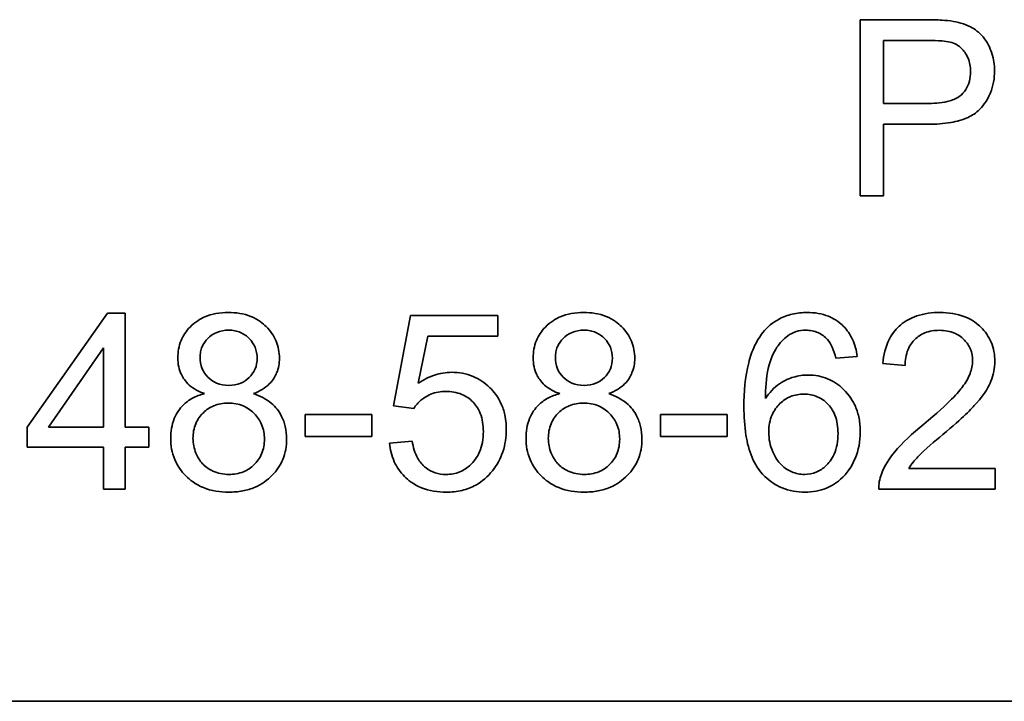
# Model space of a CAD drawing. Units: millimetres. Extents: x 37 to 2089, y -335 to 1941.
# Drawn here: x 1928 to 1936, y 1113 to 1118 of the extents above; entities that cross this region are included whole.
import ezdxf

# ---------------------------------------------------------------- set-up
doc = ezdxf.new("R2010")
doc.units = ezdxf.units.MM
doc.layers.add('Widoczne (ISO)', color=7, linetype='Continuous', lineweight=35, true_color=0xe60000)

msp = doc.modelspace()

# ---------------------------------------------------------------- linework, layer by layer
at = {"layer": 'Widoczne (ISO)'}
for p, q in [((1935.7996, 1118.4184), (1935.2337, 1118.4184)), ((1935.2337, 1118.4184), (1935.2337, 1116.9184)), ((1935.4326, 1117.705), (1935.4326, 1118.2412)), ((1935.4326, 1118.2412), (1935.8168, 1118.2412)), ((1935.8202, 1117.705), (1935.4326, 1117.705)), ((1935.4326, 1116.9184), (1935.4326, 1117.5278)), ((1935.4326, 1117.5278), (1935.8179, 1117.5278)), ((1935.2337, 1116.9184), (1935.4326, 1116.9184)), ((1928.8201, 1115.9184), (1928.1365, 1114.9466)), ((1928.9711, 1115.9184), (1928.8201, 1115.9184)), ((1928.9711, 1114.9466), (1928.9711, 1115.9184)), ((1931.4028, 1115.899), (1931.2576, 1115.1284)), ((1932.1483, 1115.899), (1931.4028, 1115.899)), ((1932.1483, 1115.7229), (1932.1483, 1115.899)), ((1931.4692, 1115.3205), (1931.5503, 1115.7229)), ((1931.5503, 1115.7229), (1932.1483, 1115.7229)), ((1928.3171, 1114.9466), (1928.787, 1115.6235)), ((1928.787, 1115.6235), (1928.787, 1114.9466)), ((1935.0259, 1115.5354), (1935.2089, 1115.5503)), ((1935.4272, 1115.4908), (1935.617, 1115.4714)), ((1931.2576, 1115.1284), (1931.4303, 1115.1055)), ((1931.0724, 1115.0541), (1930.5054, 1115.0541)), ((1930.5054, 1115.0541), (1930.5054, 1114.8689)), ((1931.0724, 1114.8689), (1931.0724, 1115.0541)), ((1934.0999, 1115.0541), (1933.5328, 1115.0541)), ((1933.5328, 1115.0541), (1933.5328, 1114.8689)), ((1934.0999, 1114.8689), (1934.0999, 1115.0541)), ((1928.1365, 1114.9466), (1928.1365, 1114.7774)), ((1928.787, 1114.9466), (1928.3171, 1114.9466)), ((1929.1734, 1114.9466), (1928.9711, 1114.9466)), ((1929.1734, 1114.7774), (1929.1734, 1114.9466)), ((1930.5054, 1114.8689), (1931.0724, 1114.8689)), ((1933.5328, 1114.8689), (1934.0999, 1114.8689)), ((1928.1365, 1114.7774), (1928.787, 1114.7774)), ((1928.787, 1114.7774), (1928.787, 1114.4184)), ((1928.9711, 1114.4184), (1928.9711, 1114.7774)), ((1928.9711, 1114.7774), (1929.1734, 1114.7774)), ((1931.4177, 1114.8277), (1931.2245, 1114.8117)), ((1936.3842, 1114.5956), (1935.649, 1114.5956)), ((1936.3842, 1114.4184), (1936.3842, 1114.5956)), ((1928.787, 1114.4184), (1928.9711, 1114.4184)), ((1935.3929, 1114.4184), (1936.3842, 1114.4184)), ((1981.3518, 1112.6115), (1916.3518, 1112.6115))]:
    msp.add_line(p, q, dxfattribs=at)
for points, knots in [([(1936.0283, 1118.4036), (1935.9976, 1118.4094), (1935.9627, 1118.4127), (1935.8887, 1118.4175), (1935.8427, 1118.4184), (1935.7996, 1118.4184)], [-0.0222298, -0.0222298, -0.0222298, -0.0222298, -0.01290834, -0.01290834, 0, 0, 0, 0]), ([(1936.3793, 1117.984), (1936.3793, 1118.0339), (1936.3725, 1118.0831), (1936.34, 1118.1842), (1936.315, 1118.2266), (1936.2598, 1118.3011), (1936.2239, 1118.3286), (1936.1432, 1118.3767), (1936.086, 1118.3941), (1936.0283, 1118.4036)], [-0.04094158, -0.04094158, -0.04094158, -0.04094158, -0.03493545, -0.03493545, -0.02816486, -0.02816486, -0.0175424, -0.0175424, 0, 0, 0, 0]), ([(1935.8168, 1118.2412), (1935.853, 1118.2412), (1935.8942, 1118.2405), (1935.9552, 1118.236), (1935.9821, 1118.2329), (1936.002, 1118.2275)], [-0.01529599, -0.01529599, -0.01529599, -0.01529599, -0.00618736, -0.00618736, 0, 0, 0, 0]), ([(1936.002, 1118.2275), (1936.0208, 1118.2225), (1936.0387, 1118.2154), (1936.0722, 1118.1963), (1936.0872, 1118.1847), (1936.1133, 1118.1585), (1936.1369, 1118.1322), (1936.1686, 1118.055), (1936.1746, 1118.0169), (1936.1746, 1117.9783)], [-0.05422851, -0.05422851, -0.05422851, -0.05422851, -0.03954069, -0.03954069, -0.02504955, -0.02504955, -0.01159506, -0.01159506, 0, 0, 0, 0]), ([(1935.8179, 1117.5278), (1935.8805, 1117.5278), (1935.9455, 1117.5317), (1936.057, 1117.5511), (1936.1075, 1117.5647), (1936.1888, 1117.6028), (1936.2217, 1117.6242), (1936.2666, 1117.6691), (1936.3117, 1117.7174), (1936.3686, 1117.8547), (1936.3793, 1117.9186), (1936.3793, 1117.984)], [-0.2003452, -0.2003452, -0.2003452, -0.2003452, -0.136281, -0.136281, -0.0845764, -0.0845764, -0.0445717, -0.0445717, -0.0196174, -0.0196174, 0, 0, 0, 0]), ([(1936.1746, 1117.9783), (1936.1746, 1117.9499), (1936.1718, 1117.9214), (1936.1583, 1117.8691), (1936.1485, 1117.8457), (1936.1181, 1117.7978), (1936.0994, 1117.7805), (1936.0613, 1117.7498), (1936.0297, 1117.7358), (1935.9419, 1117.7098), (1935.8781, 1117.705), (1935.8202, 1117.705)], [-0.03991964, -0.03991964, -0.03991964, -0.03991964, -0.03573455, -0.03573455, -0.03195995, -0.03195995, -0.02736463, -0.02736463, -0.01736149, -0.01736149, 0, 0, 0, 0]), ([(1929.8502, 1115.9241), (1929.8147, 1115.9241), (1929.779, 1115.9213), (1929.712, 1115.9088), (1929.6807, 1115.8996), (1929.6127, 1115.8703), (1929.5681, 1115.8444), (1929.492, 1115.7655), (1929.4661, 1115.7276), (1929.4289, 1115.6378), (1929.4204, 1115.5884), (1929.4204, 1115.5377)], [-0.07921525, -0.07921525, -0.07921525, -0.07921525, -0.06298605, -0.06298605, -0.04809458, -0.04809458, -0.02917103, -0.02917103, -0.01520851, -0.01520851, 0, 0, 0, 0]), ([(1930.2858, 1115.5331), (1930.2858, 1115.5839), (1930.2772, 1115.6332), (1930.2383, 1115.7268), (1930.2094, 1115.7677), (1930.1469, 1115.8299), (1930.1053, 1115.8647), (1929.9815, 1115.9146), (1929.9159, 1115.9241), (1929.8502, 1115.9241)], [-0.09492071, -0.09492071, -0.09492071, -0.09492071, -0.06746459, -0.06746459, -0.04001289, -0.04001289, -0.01970942, -0.01970942, 0, 0, 0, 0]), ([(1932.8777, 1115.9241), (1932.8421, 1115.9241), (1932.8065, 1115.9213), (1932.7395, 1115.9088), (1932.7082, 1115.8996), (1932.6401, 1115.8703), (1932.5956, 1115.8444), (1932.5194, 1115.7655), (1932.4936, 1115.7276), (1932.4563, 1115.6378), (1932.4478, 1115.5884), (1932.4478, 1115.5377)], [-0.07921525, -0.07921525, -0.07921525, -0.07921525, -0.06298605, -0.06298605, -0.04809458, -0.04809458, -0.02917103, -0.02917103, -0.01520851, -0.01520851, 0, 0, 0, 0]), ([(1933.3133, 1115.5331), (1933.3133, 1115.5839), (1933.3047, 1115.6332), (1933.2657, 1115.7268), (1933.2369, 1115.7677), (1933.1743, 1115.8299), (1933.1327, 1115.8647), (1933.009, 1115.9146), (1932.9434, 1115.9241), (1932.8777, 1115.9241)], [-0.09492071, -0.09492071, -0.09492071, -0.09492071, -0.06746459, -0.06746459, -0.04001289, -0.04001289, -0.01970942, -0.01970942, 0, 0, 0, 0]), ([(1934.7824, 1115.9241), (1934.7395, 1115.9241), (1934.6967, 1115.92), (1934.6159, 1115.9011), (1934.5786, 1115.8874), (1934.4894, 1115.8395), (1934.4437, 1115.8001), (1934.4051, 1115.7527)], [-0.0432429, -0.0432429, -0.0432429, -0.0432429, -0.03036944, -0.03036944, -0.01835918, -0.01835918, 0, 0, 0, 0]), ([(1935.2089, 1115.5503), (1935.2023, 1115.6002), (1935.1898, 1115.6493), (1935.1494, 1115.7374), (1935.1235, 1115.7752), (1935.0661, 1115.8325), (1935.026, 1115.8665), (1934.9068, 1115.9149), (1934.8448, 1115.9241), (1934.7824, 1115.9241)], [-0.09429621, -0.09429621, -0.09429621, -0.09429621, -0.06534139, -0.06534139, -0.03860236, -0.03860236, -0.0187043, -0.0187043, 0, 0, 0, 0]), ([(1935.9143, 1115.9241), (1935.8472, 1115.9241), (1935.7793, 1115.916), (1935.6648, 1115.8769), (1935.6183, 1115.8514), (1935.5481, 1115.7916), (1935.5116, 1115.7533), (1935.4498, 1115.6311), (1935.4337, 1115.5611), (1935.4272, 1115.4908)], [-0.1036663, -0.1036663, -0.1036663, -0.1036663, -0.0688957, -0.0688957, -0.0410421, -0.0410421, -0.0211527, -0.0211527, 0, 0, 0, 0]), ([(1936.3819, 1115.508), (1936.3819, 1115.564), (1936.3725, 1115.6186), (1936.3299, 1115.7193), (1936.2995, 1115.7622), (1936.2358, 1115.8247), (1936.1929, 1115.8609), (1936.0588, 1115.9142), (1935.9862, 1115.9241), (1935.9143, 1115.9241)], [-0.1091803, -0.1091803, -0.1091803, -0.1091803, -0.0754246, -0.0754246, -0.0432877, -0.0432877, -0.0215861, -0.0215861, 0, 0, 0, 0]), ([(1929.6102, 1115.5446), (1929.6102, 1115.5598), (1929.6115, 1115.5749), (1929.6173, 1115.6042), (1929.6215, 1115.6182), (1929.6392, 1115.6598), (1929.6569, 1115.6843), (1929.6921, 1115.7189), (1929.7159, 1115.7396), (1929.7845, 1115.7678), (1929.8188, 1115.7732), (1929.8537, 1115.7732)], [-0.06015247, -0.06015247, -0.06015247, -0.06015247, -0.05061912, -0.05061912, -0.04139942, -0.04139942, -0.02224391, -0.02224391, -0.01045809, -0.01045809, 0, 0, 0, 0]), ([(1929.8537, 1115.7732), (1929.8714, 1115.7732), (1929.8891, 1115.7717), (1929.9231, 1115.7651), (1929.9391, 1115.7603), (1929.9833, 1115.7413), (1930.0083, 1115.7233), (1930.0505, 1115.6797), (1930.0669, 1115.6556), (1930.0907, 1115.5983), (1930.0961, 1115.5667), (1930.0961, 1115.5343)], [-0.03827281, -0.03827281, -0.03827281, -0.03827281, -0.03296527, -0.03296527, -0.02794135, -0.02794135, -0.01859648, -0.01859648, -0.00973032, -0.00973032, 0, 0, 0, 0]), ([(1932.6376, 1115.5446), (1932.6376, 1115.5598), (1932.6389, 1115.5749), (1932.6447, 1115.6042), (1932.649, 1115.6182), (1932.6667, 1115.6598), (1932.6844, 1115.6843), (1932.7195, 1115.7189), (1932.7433, 1115.7396), (1932.8119, 1115.7678), (1932.8463, 1115.7732), (1932.8811, 1115.7732)], [-0.06015247, -0.06015247, -0.06015247, -0.06015247, -0.05061912, -0.05061912, -0.04139942, -0.04139942, -0.02224391, -0.02224391, -0.01045809, -0.01045809, 0, 0, 0, 0]), ([(1932.8811, 1115.7732), (1932.8989, 1115.7732), (1932.9166, 1115.7717), (1932.9505, 1115.7651), (1932.9665, 1115.7603), (1933.0107, 1115.7413), (1933.0357, 1115.7233), (1933.078, 1115.6797), (1933.0944, 1115.6556), (1933.1181, 1115.5983), (1933.1235, 1115.5667), (1933.1235, 1115.5343)], [-0.03827281, -0.03827281, -0.03827281, -0.03827281, -0.03296527, -0.03296527, -0.02794135, -0.02794135, -0.01859648, -0.01859648, -0.00973032, -0.00973032, 0, 0, 0, 0]), ([(1934.4051, 1115.7527), (1934.3768, 1115.7179), (1934.3537, 1115.6795), (1934.3131, 1115.5932), (1934.2967, 1115.5447), (1934.2537, 1115.3759), (1934.2439, 1115.2438), (1934.2439, 1115.1204)], [-0.06554435, -0.06554435, -0.06554435, -0.06554435, -0.05214617, -0.05214617, -0.0370164, -0.0370164, 0, 0, 0, 0]), ([(1934.4268, 1115.1913), (1934.4277, 1115.2744), (1934.4336, 1115.3666), (1934.4701, 1115.5308), (1934.4965, 1115.5832), (1934.5503, 1115.6647), (1934.5802, 1115.6977), (1934.6166, 1115.7241)], [-0.04484782, -0.04484782, -0.04484782, -0.04484782, -0.02930085, -0.02930085, -0.01347883, -0.01347883, 0, 0, 0, 0]), ([(1934.6166, 1115.7241), (1934.6385, 1115.7403), (1934.6624, 1115.7527), (1934.7152, 1115.7695), (1934.7429, 1115.7732), (1934.771, 1115.7732)], [-0.01660828, -0.01660828, -0.01660828, -0.01660828, -0.00843266, -0.00843266, 0, 0, 0, 0]), ([(1934.771, 1115.7732), (1934.7891, 1115.7732), (1934.8071, 1115.7716), (1934.8418, 1115.7647), (1934.8583, 1115.7596), (1934.9055, 1115.739), (1934.9326, 1115.719), (1934.9562, 1115.6943)], [-0.02086896, -0.02086896, -0.02086896, -0.02086896, -0.01543987, -0.01543987, -0.01023735, -0.01023735, 0, 0, 0, 0]), ([(1935.617, 1115.4714), (1935.6174, 1115.5182), (1935.6243, 1115.5653), (1935.6591, 1115.649), (1935.6814, 1115.676), (1935.7239, 1115.7181), (1935.7523, 1115.7368), (1935.8241, 1115.7658), (1935.8668, 1115.7721), (1935.9097, 1115.7721)], [-0.03879416, -0.03879416, -0.03879416, -0.03879416, -0.03076592, -0.03076592, -0.0232504, -0.0232504, -0.01285481, -0.01285481, 0, 0, 0, 0]), ([(1935.9097, 1115.7721), (1935.9324, 1115.7721), (1935.955, 1115.7703), (1935.9979, 1115.7621), (1936.018, 1115.7562), (1936.0608, 1115.7378), (1936.0914, 1115.7207), (1936.1437, 1115.6665), (1936.1612, 1115.6409), (1936.1864, 1115.5802), (1936.1921, 1115.5468), (1936.1921, 1115.5126)], [-0.05529017, -0.05529017, -0.05529017, -0.05529017, -0.04364616, -0.04364616, -0.0328661, -0.0328661, -0.0197072, -0.0197072, -0.01028467, -0.01028467, 0, 0, 0, 0]), ([(1934.9562, 1115.6943), (1934.9729, 1115.6755), (1934.9858, 1115.6525), (1935.0089, 1115.5998), (1935.0186, 1115.567), (1935.0259, 1115.5354)], [-0.017237, -0.017237, -0.017237, -0.017237, -0.00971083, -0.00971083, 0, 0, 0, 0]), ([(1929.4204, 1115.5377), (1929.4204, 1115.5122), (1929.4227, 1115.4869), (1929.433, 1115.4385), (1929.4406, 1115.416), (1929.4637, 1115.3681), (1929.4832, 1115.3367), (1929.5551, 1115.2731), (1929.6001, 1115.2495), (1929.6467, 1115.2325)], [-0.05229243, -0.05229243, -0.05229243, -0.05229243, -0.04017223, -0.04017223, -0.02877638, -0.02877638, -0.01488592, -0.01488592, 0, 0, 0, 0]), ([(1929.8548, 1115.3033), (1929.8187, 1115.3033), (1929.783, 1115.3089), (1929.7218, 1115.3345), (1929.6974, 1115.3513), (1929.6557, 1115.3936), (1929.6396, 1115.4175), (1929.6155, 1115.4764), (1929.6102, 1115.5103), (1929.6102, 1115.5446)], [-0.0389023, -0.0389023, -0.0389023, -0.0389023, -0.02810767, -0.02810767, -0.01909269, -0.01909269, -0.01029367, -0.01029367, 0, 0, 0, 0]), ([(1930.0961, 1115.5343), (1930.0961, 1115.5028), (1930.0908, 1115.4722), (1930.0648, 1115.4104), (1930.045, 1115.3864), (1930.0072, 1115.3491), (1929.9832, 1115.333), (1929.9238, 1115.3087), (1929.8895, 1115.3033), (1929.8548, 1115.3033)], [-0.03259126, -0.03259126, -0.03259126, -0.03259126, -0.02633427, -0.02633427, -0.0192594, -0.0192594, -0.01040713, -0.01040713, 0, 0, 0, 0]), ([(1930.064, 1115.2325), (1930.0904, 1115.2424), (1930.1161, 1115.2544), (1930.1617, 1115.2823), (1930.1819, 1115.2977), (1930.235, 1115.3502), (1930.2526, 1115.385), (1930.2789, 1115.4485), (1930.2858, 1115.4903), (1930.2858, 1115.5331)], [-0.02900691, -0.02900691, -0.02900691, -0.02900691, -0.02458262, -0.02458262, -0.02058971, -0.02058971, -0.01284075, -0.01284075, 0, 0, 0, 0]), ([(1932.4478, 1115.5377), (1932.4478, 1115.5122), (1932.4501, 1115.4869), (1932.4605, 1115.4385), (1932.468, 1115.416), (1932.4911, 1115.3681), (1932.5107, 1115.3367), (1932.5825, 1115.2731), (1932.6276, 1115.2495), (1932.6742, 1115.2325)], [-0.05229243, -0.05229243, -0.05229243, -0.05229243, -0.04017223, -0.04017223, -0.02877638, -0.02877638, -0.01488592, -0.01488592, 0, 0, 0, 0]), ([(1932.8823, 1115.3033), (1932.8461, 1115.3033), (1932.8104, 1115.3089), (1932.7493, 1115.3345), (1932.7248, 1115.3513), (1932.6831, 1115.3936), (1932.6671, 1115.4175), (1932.6429, 1115.4764), (1932.6376, 1115.5103), (1932.6376, 1115.5446)], [-0.0389023, -0.0389023, -0.0389023, -0.0389023, -0.02810767, -0.02810767, -0.01909269, -0.01909269, -0.01029367, -0.01029367, 0, 0, 0, 0]), ([(1933.1235, 1115.5343), (1933.1235, 1115.5028), (1933.1182, 1115.4722), (1933.0922, 1115.4104), (1933.0725, 1115.3864), (1933.0347, 1115.3491), (1933.0106, 1115.333), (1932.9512, 1115.3087), (1932.917, 1115.3033), (1932.8823, 1115.3033)], [-0.03259126, -0.03259126, -0.03259126, -0.03259126, -0.02633427, -0.02633427, -0.0192594, -0.0192594, -0.01040713, -0.01040713, 0, 0, 0, 0]), ([(1933.0915, 1115.2325), (1933.1178, 1115.2424), (1933.1435, 1115.2544), (1933.1891, 1115.2823), (1933.2094, 1115.2977), (1933.2624, 1115.3502), (1933.2801, 1115.385), (1933.3063, 1115.4485), (1933.3133, 1115.4903), (1933.3133, 1115.5331)], [-0.02900691, -0.02900691, -0.02900691, -0.02900691, -0.02458262, -0.02458262, -0.02058971, -0.02058971, -0.01284075, -0.01284075, 0, 0, 0, 0]), ([(1936.1921, 1115.5126), (1936.1921, 1115.4754), (1936.1841, 1115.4392), (1936.155, 1115.364), (1936.1321, 1115.3257), (1936.0748, 1115.2478), (1936.0006, 1115.1576), (1935.7771, 1114.9729)], [-0.2183426, -0.2183426, -0.2183426, -0.2183426, -0.1577583, -0.1577583, -0.0869803, -0.0869803, 0, 0, 0, 0]), ([(1935.9394, 1114.8838), (1936.1117, 1115.0301), (1936.1847, 1115.105), (1936.3025, 1115.237), (1936.3334, 1115.3011), (1936.3702, 1115.3922), (1936.3819, 1115.449), (1936.3819, 1115.508)], [-0.03516027, -0.03516027, -0.03516027, -0.03516027, -0.0294768, -0.0294768, -0.01769867, -0.01769867, 0, 0, 0, 0]), ([(1931.7527, 1115.4142), (1931.703, 1115.4142), (1931.6546, 1115.4064), (1931.558, 1115.3744), (1931.5119, 1115.3502), (1931.4692, 1115.3205)], [-0.03053054, -0.03053054, -0.03053054, -0.03053054, -0.01563457, -0.01563457, 0, 0, 0, 0]), ([(1932.2192, 1114.9283), (1932.2192, 1114.9656), (1932.2161, 1115.0027), (1932.2026, 1115.0735), (1932.1927, 1115.1067), (1932.1506, 1115.2045), (1932.1116, 1115.2519), (1932.0353, 1115.3257), (1931.9885, 1115.3576), (1931.8772, 1115.4038), (1931.8157, 1115.4142), (1931.7527, 1115.4142)], [-0.0654617, -0.0654617, -0.0654617, -0.0654617, -0.05786669, -0.05786669, -0.05076645, -0.05076645, -0.03614286, -0.03614286, -0.01890716, -0.01890716, 0, 0, 0, 0]), ([(1934.7916, 1115.3914), (1934.7485, 1115.3914), (1934.7063, 1115.3852), (1934.6335, 1115.3631), (1934.5898, 1115.3462), (1934.498, 1115.2832), (1934.4588, 1115.2403), (1934.4268, 1115.1913)], [-0.05418364, -0.05418364, -0.05418364, -0.05418364, -0.033408, -0.033408, -0.01754724, -0.01754724, 0, 0, 0, 0]), ([(1935.2352, 1114.9055), (1935.2352, 1114.9444), (1935.232, 1114.9833), (1935.2178, 1115.0569), (1935.2075, 1115.0914), (1935.1753, 1115.1653), (1935.1451, 1115.2185), (1935.0509, 1115.3088), (1935.0069, 1115.3389), (1934.9044, 1115.3815), (1934.8488, 1115.3914), (1934.7916, 1115.3914)], [-0.09521478, -0.09521478, -0.09521478, -0.09521478, -0.07505706, -0.07505706, -0.05633329, -0.05633329, -0.03332964, -0.03332964, -0.01717087, -0.01717087, 0, 0, 0, 0]), ([(1929.6467, 1115.2325), (1929.6114, 1115.2234), (1929.577, 1115.2107), (1929.5152, 1115.177), (1929.4881, 1115.1571), (1929.4379, 1115.1064), (1929.41, 1115.0694), (1929.3683, 1114.9667), (1929.3598, 1114.91), (1929.3598, 1114.8529)], [-0.06358644, -0.06358644, -0.06358644, -0.06358644, -0.04785425, -0.04785425, -0.03325279, -0.03325279, -0.01712797, -0.01712797, 0, 0, 0, 0]), ([(1930.3476, 1114.8472), (1930.3476, 1114.8824), (1930.3441, 1114.9175), (1930.3288, 1114.9841), (1930.3176, 1115.0149), (1930.283, 1115.0805), (1930.2554, 1115.1187), (1930.1706, 1115.1894), (1930.1188, 1115.215), (1930.064, 1115.2325)], [-0.05953635, -0.05953635, -0.05953635, -0.05953635, -0.04590959, -0.04590959, -0.03310953, -0.03310953, -0.01724438, -0.01724438, 0, 0, 0, 0]), ([(1931.4303, 1115.1055), (1931.4472, 1115.1324), (1931.4679, 1115.1559), (1931.5103, 1115.1914), (1931.539, 1115.2122), (1931.6169, 1115.2445), (1931.6596, 1115.2519), (1931.7035, 1115.2519)], [-0.04165231, -0.04165231, -0.04165231, -0.04165231, -0.02530786, -0.02530786, -0.01316882, -0.01316882, 0, 0, 0, 0]), ([(1931.7035, 1115.2519), (1931.7504, 1115.2519), (1931.7969, 1115.2446), (1931.8756, 1115.2114), (1931.9067, 1115.1899), (1931.9532, 1115.1425), (1931.9784, 1115.1114), (1932.0164, 1115.0159), (1932.0236, 1114.9633), (1932.0236, 1114.9112)], [-0.0772078, -0.0772078, -0.0772078, -0.0772078, -0.05172723, -0.05172723, -0.03080371, -0.03080371, -0.01564516, -0.01564516, 0, 0, 0, 0]), ([(1932.6742, 1115.2325), (1932.6388, 1115.2234), (1932.6044, 1115.2107), (1932.5426, 1115.177), (1932.5155, 1115.1571), (1932.4653, 1115.1064), (1932.4374, 1115.0694), (1932.3957, 1114.9667), (1932.3872, 1114.91), (1932.3872, 1114.8529)], [-0.06358644, -0.06358644, -0.06358644, -0.06358644, -0.04785425, -0.04785425, -0.03325279, -0.03325279, -0.01712797, -0.01712797, 0, 0, 0, 0]), ([(1933.375, 1114.8472), (1933.375, 1114.8824), (1933.3716, 1114.9175), (1933.3562, 1114.9841), (1933.345, 1115.0149), (1933.3105, 1115.0805), (1933.2828, 1115.1187), (1933.198, 1115.1894), (1933.1462, 1115.215), (1933.0915, 1115.2325)], [-0.05953635, -0.05953635, -0.05953635, -0.05953635, -0.04590959, -0.04590959, -0.03310953, -0.03310953, -0.01724438, -0.01724438, 0, 0, 0, 0]), ([(1934.4554, 1114.9043), (1934.4554, 1114.9304), (1934.4575, 1114.9566), (1934.4669, 1115.0059), (1934.4738, 1115.029), (1934.5011, 1115.092), (1934.5253, 1115.1232), (1934.5772, 1115.1731), (1934.6069, 1115.1934), (1934.6766, 1115.2224), (1934.7147, 1115.229), (1934.7538, 1115.229)], [-0.04538217, -0.04538217, -0.04538217, -0.04538217, -0.03912729, -0.03912729, -0.03334188, -0.03334188, -0.02266303, -0.02266303, -0.01174317, -0.01174317, 0, 0, 0, 0]), ([(1934.7538, 1115.229), (1934.7741, 1115.229), (1934.7943, 1115.2273), (1934.8331, 1115.2198), (1934.8514, 1115.2143), (1934.9024, 1115.1926), (1934.9314, 1115.172), (1934.9768, 1115.1254), (1935.001, 1115.0947), (1935.0383, 1115), (1935.0454, 1114.9467), (1935.0454, 1114.894)], [-0.06896625, -0.06896625, -0.06896625, -0.06896625, -0.05866137, -0.05866137, -0.04889385, -0.04889385, -0.03051378, -0.03051378, -0.0157923, -0.0157923, 0, 0, 0, 0]), ([(1929.5496, 1114.8517), (1929.5496, 1114.8947), (1929.5566, 1114.9368), (1929.5903, 1115.0167), (1929.6145, 1115.0475), (1929.6639, 1115.0959), (1929.6936, 1115.1159), (1929.7661, 1115.1458), (1929.8072, 1115.1524), (1929.8491, 1115.1524)], [-0.04291101, -0.04291101, -0.04291101, -0.04291101, -0.03329197, -0.03329197, -0.02351049, -0.02351049, -0.0125595, -0.0125595, 0, 0, 0, 0]), ([(1929.8491, 1115.1524), (1929.8932, 1115.1524), (1929.9364, 1115.1452), (1930.0229, 1115.1087), (1930.0541, 1115.0815), (1930.0997, 1115.035), (1930.1203, 1115.0045), (1930.151, 1114.9301), (1930.1578, 1114.8879), (1930.1578, 1114.8449)], [-0.03979361, -0.03979361, -0.03979361, -0.03979361, -0.03243109, -0.03243109, -0.02413885, -0.02413885, -0.0128924, -0.0128924, 0, 0, 0, 0]), ([(1932.577, 1114.8517), (1932.577, 1114.8947), (1932.584, 1114.9368), (1932.6178, 1115.0167), (1932.642, 1115.0475), (1932.6913, 1115.0959), (1932.7211, 1115.1159), (1932.7936, 1115.1458), (1932.8347, 1115.1524), (1932.8765, 1115.1524)], [-0.04291101, -0.04291101, -0.04291101, -0.04291101, -0.03329197, -0.03329197, -0.02351049, -0.02351049, -0.0125595, -0.0125595, 0, 0, 0, 0]), ([(1932.8765, 1115.1524), (1932.9207, 1115.1524), (1932.9639, 1115.1452), (1933.0503, 1115.1087), (1933.0816, 1115.0815), (1933.1272, 1115.035), (1933.1478, 1115.0045), (1933.1784, 1114.9301), (1933.1852, 1114.8879), (1933.1852, 1114.8449)], [-0.03979361, -0.03979361, -0.03979361, -0.03979361, -0.03243109, -0.03243109, -0.02413885, -0.02413885, -0.0128924, -0.0128924, 0, 0, 0, 0]), ([(1934.2439, 1115.1204), (1934.2439, 1115.0402), (1934.2486, 1114.9571), (1934.2716, 1114.8134), (1934.2879, 1114.7478), (1934.3369, 1114.6322), (1934.3694, 1114.5788), (1934.4645, 1114.4859), (1934.5133, 1114.4529), (1934.6312, 1114.4042), (1934.6976, 1114.3933), (1934.7653, 1114.3933)], [-0.1131229, -0.1131229, -0.1131229, -0.1131229, -0.0839237, -0.0839237, -0.0601925, -0.0601925, -0.0382729, -0.0382729, -0.0203084, -0.0203084, 0, 0, 0, 0]), ([(1935.7771, 1114.9729), (1935.6804, 1114.8937), (1935.5911, 1114.8126), (1935.4808, 1114.6799), (1935.4405, 1114.6163), (1935.4147, 1114.5465)], [-0.05177971, -0.05177971, -0.05177971, -0.05177971, -0.02233854, -0.02233854, 0, 0, 0, 0]), ([(1932.0236, 1114.9112), (1932.0236, 1114.8799), (1932.0212, 1114.8485), (1932.0102, 1114.7897), (1932.0022, 1114.7623), (1931.9684, 1114.6841), (1931.9389, 1114.6502), (1931.8888, 1114.6019), (1931.8582, 1114.581), (1931.786, 1114.551), (1931.7465, 1114.5442), (1931.7058, 1114.5442)], [-0.04320774, -0.04320774, -0.04320774, -0.04320774, -0.03790289, -0.03790289, -0.03305613, -0.03305613, -0.02345366, -0.02345366, -0.01219313, -0.01219313, 0, 0, 0, 0]), ([(1932.1002, 1114.5751), (1932.1395, 1114.6241), (1932.1694, 1114.6782), (1932.2102, 1114.7993), (1932.2192, 1114.8633), (1932.2192, 1114.9283)], [-0.03832846, -0.03832846, -0.03832846, -0.03832846, -0.01949686, -0.01949686, 0, 0, 0, 0]), ([(1934.7607, 1114.5442), (1934.7418, 1114.5442), (1934.7231, 1114.5461), (1934.686, 1114.554), (1934.668, 1114.5598), (1934.6251, 1114.5786), (1934.5918, 1114.5972), (1934.5371, 1114.652), (1934.5113, 1114.6856), (1934.4667, 1114.7913), (1934.4554, 1114.8467), (1934.4554, 1114.9043)], [-0.08953707, -0.08953707, -0.08953707, -0.08953707, -0.07367163, -0.07367163, -0.05769545, -0.05769545, -0.03442201, -0.03442201, -0.01729663, -0.01729663, 0, 0, 0, 0]), ([(1935.0454, 1114.894), (1935.0454, 1114.8624), (1935.043, 1114.8305), (1935.0319, 1114.7715), (1935.0239, 1114.7441), (1934.9911, 1114.6694), (1934.9636, 1114.6383), (1934.9178, 1114.5948), (1934.8907, 1114.5762), (1934.8284, 1114.5502), (1934.7951, 1114.5442), (1934.7607, 1114.5442)], [-0.03948158, -0.03948158, -0.03948158, -0.03948158, -0.03410946, -0.03410946, -0.02927546, -0.02927546, -0.0202603, -0.0202603, -0.0103195, -0.0103195, 0, 0, 0, 0]), ([(1934.7653, 1114.3933), (1934.8283, 1114.3933), (1934.8897, 1114.4039), (1934.9892, 1114.4453), (1935.0387, 1114.4732), (1935.143, 1114.577), (1935.1745, 1114.6409), (1935.2211, 1114.7527), (1935.2352, 1114.8278), (1935.2352, 1114.9055)], [-0.06175197, -0.06175197, -0.06175197, -0.06175197, -0.04688382, -0.04688382, -0.03634005, -0.03634005, -0.02331378, -0.02331378, 0, 0, 0, 0]), ([(1935.649, 1114.5956), (1935.6711, 1114.6316), (1935.6979, 1114.665), (1935.7917, 1114.7645), (1935.8668, 1114.8231), (1935.9394, 1114.8838)], [-0.04103729, -0.04103729, -0.04103729, -0.04103729, -0.02838873, -0.02838873, 0, 0, 0, 0]), ([(1929.3598, 1114.8529), (1929.3598, 1114.7907), (1929.37, 1114.73), (1929.4162, 1114.6185), (1929.4491, 1114.5712), (1929.5212, 1114.4994), (1929.5686, 1114.4602), (1929.707, 1114.4041), (1929.7802, 1114.3933), (1929.8537, 1114.3933)], [-0.1085213, -0.1085213, -0.1085213, -0.1085213, -0.075725, -0.075725, -0.0448029, -0.0448029, -0.0220504, -0.0220504, 0, 0, 0, 0]), ([(1929.8548, 1114.5442), (1929.8313, 1114.5442), (1929.8081, 1114.5465), (1929.7625, 1114.5564), (1929.7406, 1114.5637), (1929.6917, 1114.5862), (1929.6618, 1114.6044), (1929.6203, 1114.6463), (1929.5954, 1114.6751), (1929.5582, 1114.7655), (1929.5496, 1114.8078), (1929.5496, 1114.8517)], [-0.1029424, -0.1029424, -0.1029424, -0.1029424, -0.0805839, -0.0805839, -0.0585087, -0.0585087, -0.0293128, -0.0293128, -0.0131927, -0.0131927, 0, 0, 0, 0]), ([(1929.8537, 1114.3933), (1929.8936, 1114.3933), (1929.9336, 1114.3965), (1930.009, 1114.4107), (1930.0442, 1114.421), (1930.1338, 1114.4595), (1930.1822, 1114.4933), (1930.2627, 1114.5767), (1930.2933, 1114.6216), (1930.3375, 1114.7281), (1930.3476, 1114.7869), (1930.3476, 1114.8472)], [-0.07593517, -0.07593517, -0.07593517, -0.07593517, -0.06393531, -0.06393531, -0.05286505, -0.05286505, -0.03460906, -0.03460906, -0.01808354, -0.01808354, 0, 0, 0, 0]), ([(1930.1578, 1114.8449), (1930.1578, 1114.802), (1930.1509, 1114.7599), (1930.1179, 1114.6813), (1930.0947, 1114.651), (1930.0444, 1114.6016), (1930.0143, 1114.5813), (1929.9402, 1114.5509), (1929.8978, 1114.5442), (1929.8548, 1114.5442)], [-0.04420185, -0.04420185, -0.04420185, -0.04420185, -0.03403726, -0.03403726, -0.02401477, -0.02401477, -0.01290334, -0.01290334, 0, 0, 0, 0]), ([(1931.2245, 1114.8117), (1931.2298, 1114.7569), (1931.2424, 1114.7033), (1931.2863, 1114.6054), (1931.3155, 1114.5632), (1931.3812, 1114.4978), (1931.427, 1114.4592), (1931.5636, 1114.4038), (1931.6351, 1114.3933), (1931.707, 1114.3933)], [-0.1041651, -0.1041651, -0.1041651, -0.1041651, -0.0733792, -0.0733792, -0.0441903, -0.0441903, -0.0215505, -0.0215505, 0, 0, 0, 0]), ([(1931.7058, 1114.5442), (1931.6745, 1114.5442), (1931.6436, 1114.5484), (1931.5852, 1114.5676), (1931.5589, 1114.5816), (1931.5011, 1114.6262), (1931.4797, 1114.6553), (1931.4397, 1114.7258), (1931.4255, 1114.7771), (1931.4177, 1114.8277)], [-0.03705434, -0.03705434, -0.03705434, -0.03705434, -0.03054977, -0.03054977, -0.02427358, -0.02427358, -0.01537396, -0.01537396, 0, 0, 0, 0]), ([(1932.3872, 1114.8529), (1932.3872, 1114.7907), (1932.3974, 1114.73), (1932.4436, 1114.6185), (1932.4765, 1114.5712), (1932.5487, 1114.4994), (1932.596, 1114.4602), (1932.7345, 1114.4041), (1932.8076, 1114.3933), (1932.8811, 1114.3933)], [-0.1085213, -0.1085213, -0.1085213, -0.1085213, -0.075725, -0.075725, -0.0448029, -0.0448029, -0.0220504, -0.0220504, 0, 0, 0, 0]), ([(1932.8823, 1114.5442), (1932.8588, 1114.5442), (1932.8355, 1114.5465), (1932.7899, 1114.5564), (1932.7681, 1114.5637), (1932.7192, 1114.5862), (1932.6892, 1114.6044), (1932.6477, 1114.6463), (1932.6229, 1114.6751), (1932.5857, 1114.7655), (1932.577, 1114.8078), (1932.577, 1114.8517)], [-0.1029424, -0.1029424, -0.1029424, -0.1029424, -0.0805839, -0.0805839, -0.0585087, -0.0585087, -0.0293128, -0.0293128, -0.0131927, -0.0131927, 0, 0, 0, 0]), ([(1932.8811, 1114.3933), (1932.921, 1114.3933), (1932.961, 1114.3965), (1933.0364, 1114.4107), (1933.0717, 1114.421), (1933.1613, 1114.4595), (1933.2096, 1114.4933), (1933.2902, 1114.5767), (1933.3208, 1114.6216), (1933.365, 1114.7281), (1933.375, 1114.7869), (1933.375, 1114.8472)], [-0.07593517, -0.07593517, -0.07593517, -0.07593517, -0.06393531, -0.06393531, -0.05286505, -0.05286505, -0.03460906, -0.03460906, -0.01808354, -0.01808354, 0, 0, 0, 0]), ([(1933.1852, 1114.8449), (1933.1852, 1114.802), (1933.1783, 1114.7599), (1933.1453, 1114.6813), (1933.1221, 1114.651), (1933.0719, 1114.6016), (1933.0417, 1114.5813), (1932.9676, 1114.5509), (1932.9253, 1114.5442), (1932.8823, 1114.5442)], [-0.04420185, -0.04420185, -0.04420185, -0.04420185, -0.03403726, -0.03403726, -0.02401477, -0.02401477, -0.01290334, -0.01290334, 0, 0, 0, 0]), ([(1931.707, 1114.3933), (1931.7523, 1114.3933), (1931.7976, 1114.3978), (1931.8828, 1114.4181), (1931.922, 1114.433), (1932.0143, 1114.4841), (1932.061, 1114.5255), (1932.1002, 1114.5751)], [-0.04525892, -0.04525892, -0.04525892, -0.04525892, -0.03165399, -0.03165399, -0.01897572, -0.01897572, 0, 0, 0, 0]), ([(1935.4147, 1114.5465), (1935.4067, 1114.5261), (1935.4009, 1114.5052), (1935.3936, 1114.462), (1935.3922, 1114.4403), (1935.3929, 1114.4184)], [-0.01312176, -0.01312176, -0.01312176, -0.01312176, -0.00656352, -0.00656352, 0, 0, 0, 0])]:
    msp.add_open_spline(points, degree=3, knots=knots, dxfattribs=at)

doc.saveas('drawing.dxf')
